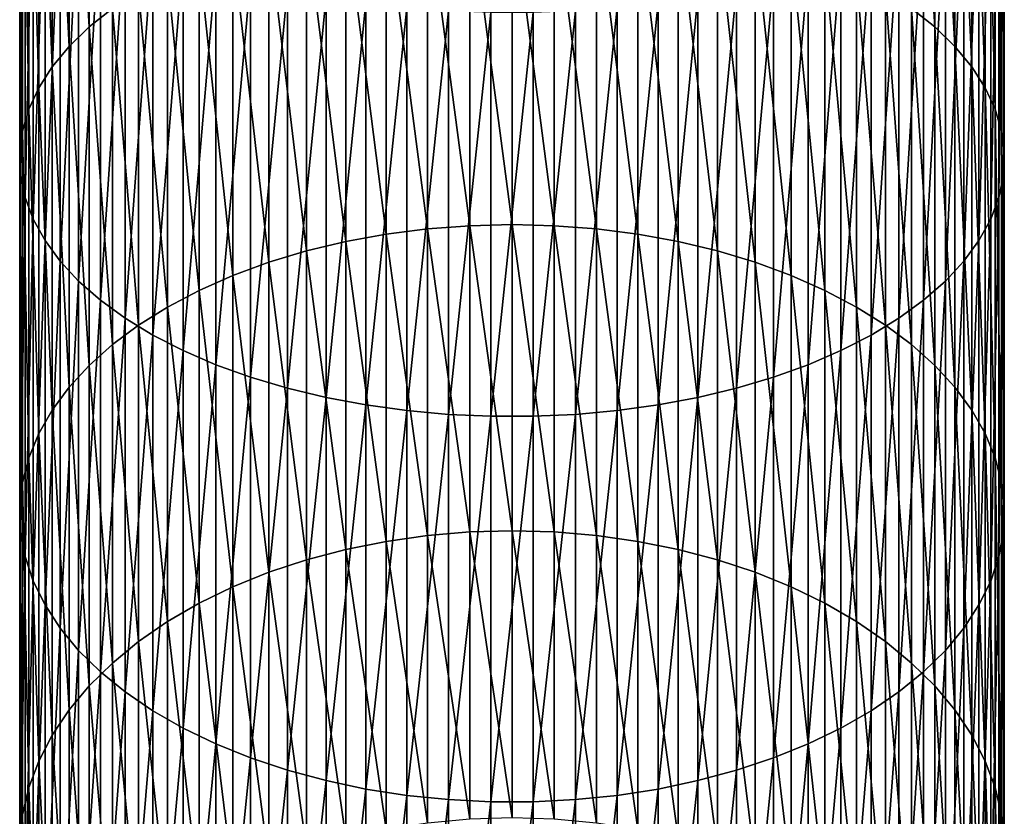
# Model space of a CAD drawing. Extents: x -30 to 130, y -251 to 30.
# Drawn here: x -10 to 10, y -197 to -180 of the extents above; entities that cross this region are included whole.
import ezdxf

# ---------------------------------------------------------------- set-up
doc = ezdxf.new("R2010")
doc.units = 0
doc.layers.add('L1', color=7, linetype='CONTINUOUS')

msp = doc.modelspace()

# ---------------------------------------------------------------- linework, layer by layer
at = {"layer": 'L1', "color": 7}
for points in [[(8.52116, -179.5975, 330.0224), (8.52116, -172.0819, 334.2555), (9.017021, -179.9928, 330.6659)], [(9.017021, -179.9928, 330.6659), (8.52116, -172.0819, 334.2555), (9.017021, -172.4273, 334.9271)], [(-9.017021, -179.9928, 330.6659), (-9.446125, -172.791, 335.6342), (-9.017021, -172.4273, 334.9271)], [(-9.017021, -179.9928, 330.6659), (-9.017021, -172.4273, 334.9271), (-8.52116, -179.5975, 330.0224)], [(9.017021, -179.9928, 330.6659), (9.017021, -172.4273, 334.9271), (9.446125, -180.409, 331.3434)], [(9.446125, -180.409, 331.3434), (9.017021, -172.4273, 334.9271), (9.446125, -172.791, 335.6342)], [(-9.446125, -180.409, 331.3434), (-9.805291, -173.1702, 336.3714), (-9.446125, -172.791, 335.6342)], [(-9.446125, -180.409, 331.3434), (-9.446125, -172.791, 335.6342), (-9.017021, -179.9928, 330.6659)], [(9.446125, -180.409, 331.3434), (9.446125, -172.791, 335.6342), (9.805291, -180.8429, 332.0498)], [(9.805291, -180.8429, 332.0498), (9.446125, -172.791, 335.6342), (9.805291, -173.1702, 336.3714)], [(-9.805291, -180.8429, 332.0498), (-10.09186, -173.5621, 337.1333), (-9.805291, -173.1702, 336.3714)], [(-9.805291, -180.8429, 332.0498), (-9.805291, -173.1702, 336.3714), (-9.446125, -180.409, 331.3434)], [(9.805291, -180.8429, 332.0498), (9.805291, -173.1702, 336.3714), (10.09186, -181.2913, 332.7798)], [(10.09186, -181.2913, 332.7798), (9.805291, -173.1702, 336.3714), (10.09186, -173.5621, 337.1333)], [(-10.09186, -181.2913, 332.7798), (-10.30372, -173.9638, 337.9143), (-10.09186, -173.5621, 337.1333)], [(-10.09186, -181.2913, 332.7798), (-10.09186, -173.5621, 337.1333), (-9.805291, -180.8429, 332.0498)], [(10.09186, -181.2913, 332.7798), (10.09186, -173.5621, 337.1333), (10.30372, -181.751, 333.5282)], [(10.30372, -181.751, 333.5282), (10.09186, -173.5621, 337.1333), (10.30372, -173.9638, 337.9143)], [(-10.30372, -181.751, 333.5282), (-10.43929, -174.3724, 338.7086), (-10.30372, -173.9638, 337.9143)], [(-10.30372, -181.751, 333.5282), (-10.30372, -173.9638, 337.9143), (-10.09186, -181.2913, 332.7798)], [(10.30372, -181.751, 333.5282), (10.30372, -173.9638, 337.9143), (10.43929, -182.2185, 334.2893)], [(10.43929, -182.2185, 334.2893), (10.30372, -173.9638, 337.9143), (10.43929, -174.3724, 338.7086)], [(-10.43929, -182.2185, 334.2893), (-10.49757, -174.7848, 339.5104), (-10.43929, -174.3724, 338.7086)], [(-10.43929, -182.2185, 334.2893), (-10.43929, -174.3724, 338.7086), (-10.30372, -181.751, 333.5282)], [(10.43929, -182.2185, 334.2893), (10.43929, -174.3724, 338.7086), (10.49757, -182.6904, 335.0575)], [(10.49757, -182.6904, 335.0575), (10.43929, -174.3724, 338.7086), (10.49757, -174.7848, 339.5104)], [(-10.49757, -182.6904, 335.0575), (-10.47813, -175.1979, 340.3136), (-10.49757, -174.7848, 339.5104)], [(-10.49757, -182.6904, 335.0575), (-10.49757, -174.7848, 339.5104), (-10.43929, -182.2185, 334.2893)], [(10.49757, -182.6904, 335.0575), (10.49757, -174.7848, 339.5104), (10.47813, -183.1632, 335.8272)], [(10.47813, -183.1632, 335.8272), (10.49757, -174.7848, 339.5104), (10.47813, -175.1979, 340.3136)], [(-10.47813, -183.1632, 335.8272), (-10.47813, -175.1979, 340.3136), (-10.49757, -182.6904, 335.0575)], [(-10.47813, -183.1632, 335.8272), (-10.38111, -175.6088, 341.1124), (-10.47813, -175.1979, 340.3136)], [(10.47813, -183.1632, 335.8272), (10.47813, -175.1979, 340.3136), (10.38111, -183.6333, 336.5926)], [(10.38111, -183.6333, 336.5926), (10.47813, -175.1979, 340.3136), (10.38111, -175.6088, 341.1124)], [(-10.38111, -183.6333, 336.5926), (-10.38111, -175.6088, 341.1124), (-10.47813, -183.1632, 335.8272)], [(-10.38111, -183.6333, 336.5926), (-10.20724, -176.0143, 341.9008), (-10.38111, -175.6088, 341.1124)], [(10.38111, -183.6333, 336.5926), (10.38111, -175.6088, 341.1124), (10.20724, -184.0974, 337.348)], [(10.20724, -184.0974, 337.348), (10.38111, -175.6088, 341.1124), (10.20724, -176.0143, 341.9008)], [(-10.20724, -184.0974, 337.348), (-10.20724, -176.0143, 341.9008), (-10.38111, -183.6333, 336.5926)], [(-10.20724, -184.0974, 337.348), (-9.957797, -176.4115, 342.673), (-10.20724, -176.0143, 341.9008)], [(10.20724, -184.0974, 337.348), (10.20724, -176.0143, 341.9008), (9.957797, -184.5519, 338.0879)], [(9.957797, -184.5519, 338.0879), (10.20724, -176.0143, 341.9008), (9.957797, -176.4115, 342.673)], [(-9.957797, -184.5519, 338.0879), (-9.957797, -176.4115, 342.673), (-10.20724, -184.0974, 337.348)], [(-9.957797, -184.5519, 338.0879), (-9.634628, -176.7974, 343.4232), (-9.957797, -176.4115, 342.673)], [(9.957797, -184.5519, 338.0879), (9.957797, -176.4115, 342.673), (9.634628, -184.9935, 338.8068)], [(9.634628, -184.9935, 338.8068), (9.957797, -176.4115, 342.673), (9.634628, -176.7974, 343.4232)], [(-9.634628, -184.9935, 338.8068), (-9.634628, -176.7974, 343.4232), (-9.957797, -184.5519, 338.0879)], [(-9.634628, -184.9935, 338.8068), (-9.240128, -177.1691, 344.146), (-9.634628, -176.7974, 343.4232)], [(9.634628, -184.9935, 338.8068), (9.634628, -176.7974, 343.4232), (9.240128, -185.4189, 339.4994)], [(9.240128, -185.4189, 339.4994), (9.634628, -176.7974, 343.4232), (9.240128, -177.1691, 344.146)], [(-9.240128, -185.4189, 339.4994), (-9.240128, -177.1691, 344.146), (-9.634628, -184.9935, 338.8068)], [(-9.240128, -185.4189, 339.4994), (-8.777218, -177.524, 344.836), (-9.240128, -177.1691, 344.146)], [(9.240128, -185.4189, 339.4994), (9.240128, -177.1691, 344.146), (8.777218, -185.825, 340.1605)], [(8.777218, -185.825, 340.1605), (9.240128, -177.1691, 344.146), (8.777218, -177.524, 344.836)], [(-1.798578, -184.3026, 321.8225), (-2.68121, -177.4951, 326.5998), (-1.798578, -177.3942, 326.4354)], [(-0.90263, -184.2343, 321.7283), (-1.798578, -177.3942, 326.4354), (-0.90263, -177.3333, 326.3363)], [(-1.798578, -184.3026, 321.8225), (-1.798578, -177.3942, 326.4354), (-0.90263, -184.2343, 321.7283)], [(0, -184.2116, 321.6968), (-0.90263, -177.3333, 326.3363), (0, -177.3129, 326.3032)], [(0, -184.2116, 321.6968), (-0.90263, -184.2343, 321.7283), (-0.90263, -177.3333, 326.3363)], [(0, -184.2116, 321.6968), (0, -177.3129, 326.3032), (0.90263, -184.2343, 321.7283)], [(0.90263, -184.2343, 321.7283), (0, -177.3129, 326.3032), (0.90263, -177.3333, 326.3363)], [(0.90263, -184.2343, 321.7283), (0.90263, -177.3333, 326.3363), (1.798578, -184.3026, 321.8225)], [(1.798578, -184.3026, 321.8225), (0.90263, -177.3333, 326.3363), (1.798578, -177.3942, 326.4354)], [(1.798578, -184.3026, 321.8225), (1.798578, -177.3942, 326.4354), (2.68121, -184.4157, 321.9788)], [(2.68121, -184.4157, 321.9788), (1.798578, -177.3942, 326.4354), (2.68121, -177.4951, 326.5998)], [(-8.777218, -185.825, 340.1605), (-8.777218, -177.524, 344.836), (-9.240128, -185.4189, 339.4994)], [(-8.777218, -185.825, 340.1605), (-8.249324, -177.8594, 345.488), (-8.777218, -177.524, 344.836)], [(-2.68121, -184.4157, 321.9788), (-3.54399, -177.6354, 326.8282), (-2.68121, -177.4951, 326.5998)], [(-2.68121, -184.4157, 321.9788), (-2.68121, -177.4951, 326.5998), (-1.798578, -184.3026, 321.8225)], [(2.68121, -184.4157, 321.9788), (2.68121, -177.4951, 326.5998), (3.54399, -184.5729, 322.1959)], [(3.54399, -184.5729, 322.1959), (2.68121, -177.4951, 326.5998), (3.54399, -177.6354, 326.8282)], [(8.777218, -185.825, 340.1605), (8.777218, -177.524, 344.836), (8.249324, -186.2088, 340.7852)], [(8.249324, -186.2088, 340.7852), (8.777218, -177.524, 344.836), (8.249324, -177.8594, 345.488)], [(-4.380533, -184.773, 322.4723), (-5.184643, -178.0296, 327.4699), (-4.380533, -177.814, 327.119)], [(-3.54399, -184.5729, 322.1959), (-4.380533, -177.814, 327.119), (-3.54399, -177.6354, 326.8282)], [(-4.380533, -184.773, 322.4723), (-4.380533, -177.814, 327.119), (-3.54399, -184.5729, 322.1959)], [(-3.54399, -184.5729, 322.1959), (-3.54399, -177.6354, 326.8282), (-2.68121, -184.4157, 321.9788)], [(3.54399, -184.5729, 322.1959), (3.54399, -177.6354, 326.8282), (4.380533, -184.773, 322.4723)], [(4.380533, -184.773, 322.4723), (3.54399, -177.6354, 326.8282), (4.380533, -177.814, 327.119)], [(4.380533, -184.773, 322.4723), (4.380533, -177.814, 327.119), (5.184643, -185.0145, 322.806)], [(5.184643, -185.0145, 322.806), (4.380533, -177.814, 327.119), (5.184643, -178.0296, 327.4699)], [(-8.249324, -186.2088, 340.7852), (-8.249324, -177.8594, 345.488), (-8.777218, -185.825, 340.1605)], [(-8.249324, -186.2088, 340.7852), (-7.660354, -178.1728, 346.0972), (-8.249324, -177.8594, 345.488)], [(-5.184643, -185.0145, 322.806), (-5.950368, -178.2806, 327.8785), (-5.184643, -178.0296, 327.4699)], [(-5.184643, -185.0145, 322.806), (-5.184643, -178.0296, 327.4699), (-4.380533, -184.773, 322.4723)], [(5.184643, -185.0145, 322.806), (5.184643, -178.0296, 327.4699), (5.950368, -185.2957, 323.1944)], [(5.950368, -185.2957, 323.1944), (5.184643, -178.0296, 327.4699), (5.950368, -178.2806, 327.8785)], [(8.249324, -186.2088, 340.7852), (8.249324, -177.8594, 345.488), (7.660354, -186.5673, 341.369)], [(7.660354, -186.5673, 341.369), (8.249324, -177.8594, 345.488), (7.660354, -178.1728, 346.0972)], [(-7.660354, -186.5673, 341.369), (-7.660354, -178.1728, 346.0972), (-8.249324, -186.2088, 340.7852)], [(-7.660354, -186.5673, 341.369), (-7.01467, -178.4618, 346.6592), (-7.660354, -178.1728, 346.0972)], [(7.660354, -186.5673, 341.369), (7.660354, -178.1728, 346.0972), (7.01467, -186.8981, 341.9074)], [(7.01467, -186.8981, 341.9074), (7.660354, -178.1728, 346.0972), (7.01467, -178.4618, 346.6592)], [(-5.950368, -185.2957, 323.1944), (-6.672039, -178.5651, 328.3416), (-5.950368, -178.2806, 327.8785)], [(-5.950368, -185.2957, 323.1944), (-5.950368, -178.2806, 327.8785), (-5.184643, -185.0145, 322.806)], [(5.950368, -185.2957, 323.1944), (5.950368, -178.2806, 327.8785), (6.672039, -185.6144, 323.6347)], [(6.672039, -185.6144, 323.6347), (5.950368, -178.2806, 327.8785), (6.672039, -178.5651, 328.3416)], [(-7.01467, -186.8981, 341.9074), (-7.01467, -178.4618, 346.6592), (-7.660354, -186.5673, 341.369)], [(-6.672039, -185.6144, 323.6347), (-7.344313, -178.881, 328.8559), (-6.672039, -178.5651, 328.3416)], [(-7.01467, -186.8981, 341.9074), (-6.317053, -178.7244, 347.1697), (-7.01467, -178.4618, 346.6592)], [(-6.672039, -185.6144, 323.6347), (-6.672039, -178.5651, 328.3416), (-5.950368, -185.2957, 323.1944)], [(7.01467, -186.8981, 341.9074), (7.01467, -178.4618, 346.6592), (6.317053, -187.1986, 342.3966)], [(6.317053, -187.1986, 342.3966), (7.01467, -178.4618, 346.6592), (6.317053, -178.7244, 347.1697)], [(6.672039, -185.6144, 323.6347), (6.672039, -178.5651, 328.3416), (7.344313, -185.9684, 324.1236)], [(7.344313, -185.9684, 324.1236), (6.672039, -178.5651, 328.3416), (7.344313, -178.881, 328.8559)], [(-6.317053, -187.1986, 342.3966), (-6.317053, -178.7244, 347.1697), (-7.01467, -186.8981, 341.9074)], [(-6.317053, -187.1986, 342.3966), (-5.572665, -178.9586, 347.625), (-6.317053, -178.7244, 347.1697)], [(6.317053, -187.1986, 342.3966), (6.317053, -178.7244, 347.1697), (5.572665, -187.4666, 342.8329)], [(5.572665, -187.4666, 342.8329), (6.317053, -178.7244, 347.1697), (5.572665, -178.9586, 347.625)], [(-7.344313, -185.9684, 324.1236), (-7.962211, -179.226, 329.4176), (-7.344313, -178.881, 328.8559)], [(-7.344313, -185.9684, 324.1236), (-7.344313, -178.881, 328.8559), (-6.672039, -185.6144, 323.6347)], [(-5.572665, -187.4666, 342.8329), (-5.572665, -178.9586, 347.625), (-6.317053, -187.1986, 342.3966)], [(-5.572665, -187.4666, 342.8329), (-4.78702, -179.1626, 348.0217), (-5.572665, -178.9586, 347.625)], [(5.572665, -187.4666, 342.8329), (5.572665, -178.9586, 347.625), (4.78702, -187.7001, 343.213)], [(4.78702, -187.7001, 343.213), (5.572665, -178.9586, 347.625), (4.78702, -179.1626, 348.0217)], [(7.344313, -185.9684, 324.1236), (7.344313, -178.881, 328.8559), (7.962211, -186.3549, 324.6575)], [(7.962211, -186.3549, 324.6575), (7.344313, -178.881, 328.8559), (7.962211, -179.226, 329.4176)], [(-7.962211, -186.3549, 324.6575), (-8.52116, -179.5975, 330.0224), (-7.962211, -179.226, 329.4176)], [(-7.962211, -186.3549, 324.6575), (-7.962211, -179.226, 329.4176), (-7.344313, -185.9684, 324.1236)], [(-4.78702, -187.7001, 343.213), (-4.78702, -179.1626, 348.0217), (-5.572665, -187.4666, 342.8329)], [(-4.78702, -187.7001, 343.213), (-3.965934, -179.335, 348.3568), (-4.78702, -179.1626, 348.0217)], [(4.78702, -187.7001, 343.213), (4.78702, -179.1626, 348.0217), (3.965934, -187.8973, 343.5342)], [(3.965934, -187.8973, 343.5342), (4.78702, -179.1626, 348.0217), (3.965934, -179.335, 348.3568)], [(7.962211, -186.3549, 324.6575), (7.962211, -179.226, 329.4176), (8.52116, -186.7711, 325.2324)], [(8.52116, -186.7711, 325.2324), (7.962211, -179.226, 329.4176), (8.52116, -179.5975, 330.0224)], [(-3.965934, -187.8973, 343.5342), (-3.965934, -179.335, 348.3568), (-4.78702, -187.7001, 343.213)], [(-3.965934, -187.8973, 343.5342), (-3.115484, -179.4745, 348.628), (-3.965934, -179.335, 348.3568)], [(-3.115484, -188.0569, 343.794), (-3.115484, -179.4745, 348.628), (-3.965934, -187.8973, 343.5342)], [(-3.115484, -188.0569, 343.794), (-2.24197, -179.58, 348.8332), (-3.115484, -179.4745, 348.628)], [(3.115484, -188.0569, 343.794), (3.115484, -179.4745, 348.628), (2.24197, -188.1777, 343.9906)], [(2.24197, -188.1777, 343.9906), (3.115484, -179.4745, 348.628), (2.24197, -179.58, 348.8332)], [(3.965934, -187.8973, 343.5342), (3.965934, -179.335, 348.3568), (3.115484, -188.0569, 343.794)], [(3.115484, -188.0569, 343.794), (3.965934, -179.335, 348.3568), (3.115484, -179.4745, 348.628)], [(-8.52116, -186.7711, 325.2324), (-9.017021, -179.9928, 330.6659), (-8.52116, -179.5975, 330.0224)], [(-8.52116, -186.7711, 325.2324), (-8.52116, -179.5975, 330.0224), (-7.962211, -186.3549, 324.6575)], [(-2.24197, -188.1777, 343.9906), (-2.24197, -179.58, 348.8332), (-3.115484, -188.0569, 343.794)], [(-2.24197, -188.1777, 343.9906), (-1.351856, -179.6508, 348.9708), (-2.24197, -179.58, 348.8332)], [(-1.351856, -188.2587, 344.1224), (-1.351856, -179.6508, 348.9708), (-2.24197, -188.1777, 343.9906)], [(-1.351856, -188.2587, 344.1224), (-0.451733, -179.6864, 349.0399), (-1.351856, -179.6508, 348.9708)], [(-0.451733, -188.2994, 344.1886), (-0.451733, -179.6864, 349.0399), (-1.351856, -188.2587, 344.1224)], [(0.451733, -188.2994, 344.1886), (0.451733, -179.6864, 349.0399), (-0.451733, -188.2994, 344.1886)], [(-0.451733, -188.2994, 344.1886), (0.451733, -179.6864, 349.0399), (-0.451733, -179.6864, 349.0399)], [(1.351856, -188.2587, 344.1224), (1.351856, -179.6508, 348.9708), (0.451733, -188.2994, 344.1886)], [(0.451733, -188.2994, 344.1886), (1.351856, -179.6508, 348.9708), (0.451733, -179.6864, 349.0399)], [(2.24197, -188.1777, 343.9906), (2.24197, -179.58, 348.8332), (1.351856, -188.2587, 344.1224)], [(1.351856, -188.2587, 344.1224), (2.24197, -179.58, 348.8332), (1.351856, -179.6508, 348.9708)], [(8.52116, -186.7711, 325.2324), (8.52116, -179.5975, 330.0224), (9.017021, -187.214, 325.8442)], [(9.017021, -187.214, 325.8442), (8.52116, -179.5975, 330.0224), (9.017021, -179.9928, 330.6659)], [(-9.017021, -187.214, 325.8442), (-9.446125, -180.409, 331.3434), (-9.017021, -179.9928, 330.6659)], [(-9.017021, -187.214, 325.8442), (-9.017021, -179.9928, 330.6659), (-8.52116, -186.7711, 325.2324)], [(9.017021, -187.214, 325.8442), (9.017021, -179.9928, 330.6659), (9.446125, -187.6802, 326.4882)], [(9.446125, -187.6802, 326.4882), (9.017021, -179.9928, 330.6659), (9.446125, -180.409, 331.3434)], [(-9.446125, -187.6802, 326.4882), (-9.805291, -180.8429, 332.0498), (-9.446125, -180.409, 331.3434)], [(-9.446125, -187.6802, 326.4882), (-9.446125, -180.409, 331.3434), (-9.017021, -187.214, 325.8442)], [(9.446125, -187.6802, 326.4882), (9.446125, -180.409, 331.3434), (9.805291, -188.1664, 327.1597)], [(9.805291, -188.1664, 327.1597), (9.446125, -180.409, 331.3434), (9.805291, -180.8429, 332.0498)], [(-9.805291, -188.1664, 327.1597), (-10.09186, -181.2913, 332.7798), (-9.805291, -180.8429, 332.0498)], [(-9.805291, -188.1664, 327.1597), (-9.805291, -180.8429, 332.0498), (-9.446125, -187.6802, 326.4882)], [(9.805291, -188.1664, 327.1597), (9.805291, -180.8429, 332.0498), (10.09186, -188.6688, 327.8537)], [(10.09186, -188.6688, 327.8537), (9.805291, -180.8429, 332.0498), (10.09186, -181.2913, 332.7798)], [(-10.09186, -188.6688, 327.8537), (-10.30372, -181.751, 333.5282), (-10.09186, -181.2913, 332.7798)], [(-10.09186, -188.6688, 327.8537), (-10.09186, -181.2913, 332.7798), (-9.805291, -188.1664, 327.1597)], [(10.09186, -188.6688, 327.8537), (10.09186, -181.2913, 332.7798), (10.30372, -189.1838, 328.5652)], [(10.30372, -189.1838, 328.5652), (10.09186, -181.2913, 332.7798), (10.30372, -181.751, 333.5282)], [(-10.30372, -189.1838, 328.5652), (-10.43929, -182.2185, 334.2893), (-10.30372, -181.751, 333.5282)], [(-10.30372, -189.1838, 328.5652), (-10.30372, -181.751, 333.5282), (-10.09186, -188.6688, 327.8537)], [(10.30372, -189.1838, 328.5652), (10.30372, -181.751, 333.5282), (10.43929, -189.7077, 329.2887)], [(10.43929, -189.7077, 329.2887), (10.30372, -181.751, 333.5282), (10.43929, -182.2185, 334.2893)], [(-10.43929, -189.7077, 329.2887), (-10.49757, -182.6904, 335.0575), (-10.43929, -182.2185, 334.2893)], [(-10.43929, -189.7077, 329.2887), (-10.43929, -182.2185, 334.2893), (-10.30372, -189.1838, 328.5652)], [(10.43929, -189.7077, 329.2887), (10.43929, -182.2185, 334.2893), (10.49757, -190.2363, 330.019)], [(10.49757, -190.2363, 330.019), (10.43929, -182.2185, 334.2893), (10.49757, -182.6904, 335.0575)], [(-10.49757, -190.2363, 330.019), (-10.47813, -183.1632, 335.8272), (-10.49757, -182.6904, 335.0575)], [(-10.49757, -190.2363, 330.019), (-10.49757, -182.6904, 335.0575), (-10.43929, -189.7077, 329.2887)], [(10.49757, -190.2363, 330.019), (10.49757, -182.6904, 335.0575), (10.47813, -190.766, 330.7506)], [(10.47813, -190.766, 330.7506), (10.49757, -182.6904, 335.0575), (10.47813, -183.1632, 335.8272)], [(-10.47813, -190.766, 330.7506), (-10.47813, -183.1632, 335.8272), (-10.49757, -190.2363, 330.019)], [(-10.47813, -190.766, 330.7506), (-10.38111, -183.6333, 336.5926), (-10.47813, -183.1632, 335.8272)], [(10.47813, -190.766, 330.7506), (10.47813, -183.1632, 335.8272), (10.38111, -191.2927, 331.4782)], [(10.38111, -191.2927, 331.4782), (10.47813, -183.1632, 335.8272), (10.38111, -183.6333, 336.5926)], [(-10.38111, -191.2927, 331.4782), (-10.38111, -183.6333, 336.5926), (-10.47813, -190.766, 330.7506)], [(-10.38111, -191.2927, 331.4782), (-10.20724, -184.0974, 337.348), (-10.38111, -183.6333, 336.5926)], [(10.38111, -191.2927, 331.4782), (10.38111, -183.6333, 336.5926), (10.20724, -191.8126, 332.1964)], [(10.20724, -191.8126, 332.1964), (10.38111, -183.6333, 336.5926), (10.20724, -184.0974, 337.348)], [(-10.20724, -191.8126, 332.1964), (-10.20724, -184.0974, 337.348), (-10.38111, -191.2927, 331.4782)], [(-10.20724, -191.8126, 332.1964), (-9.957797, -184.5519, 338.0879), (-10.20724, -184.0974, 337.348)], [(10.20724, -191.8126, 332.1964), (10.20724, -184.0974, 337.348), (9.957797, -192.3219, 332.8998)], [(9.957797, -192.3219, 332.8998), (10.20724, -184.0974, 337.348), (9.957797, -184.5519, 338.0879)], [(-1.798578, -190.8419, 316.7), (-2.68121, -184.4157, 321.9788), (-1.798578, -184.3026, 321.8225)], [(-0.90263, -190.7668, 316.6111), (-1.798578, -184.3026, 321.8225), (-0.90263, -184.2343, 321.7283)], [(-1.798578, -190.8419, 316.7), (-1.798578, -184.3026, 321.8225), (-0.90263, -190.7668, 316.6111)], [(0, -190.7417, 316.5815), (-0.90263, -184.2343, 321.7283), (0, -184.2116, 321.6968)], [(0, -190.7417, 316.5815), (-0.90263, -190.7668, 316.6111), (-0.90263, -184.2343, 321.7283)], [(0, -190.7417, 316.5815), (0, -184.2116, 321.6968), (0.90263, -190.7668, 316.6111)], [(0.90263, -190.7668, 316.6111), (0, -184.2116, 321.6968), (0.90263, -184.2343, 321.7283)], [(0.90263, -190.7668, 316.6111), (0.90263, -184.2343, 321.7283), (1.798578, -190.8419, 316.7)], [(1.798578, -190.8419, 316.7), (0.90263, -184.2343, 321.7283), (1.798578, -184.3026, 321.8225)], [(1.798578, -190.8419, 316.7), (1.798578, -184.3026, 321.8225), (2.68121, -190.9666, 316.8472)], [(2.68121, -190.9666, 316.8472), (1.798578, -184.3026, 321.8225), (2.68121, -184.4157, 321.9788)], [(-2.68121, -190.9666, 316.8472), (-3.54399, -184.5729, 322.1959), (-2.68121, -184.4157, 321.9788)], [(-2.68121, -190.9666, 316.8472), (-2.68121, -184.4157, 321.9788), (-1.798578, -190.8419, 316.7)], [(2.68121, -190.9666, 316.8472), (2.68121, -184.4157, 321.9788), (3.54399, -191.1398, 317.0518)], [(3.54399, -191.1398, 317.0518), (2.68121, -184.4157, 321.9788), (3.54399, -184.5729, 322.1959)], [(-9.957797, -192.3219, 332.8998), (-9.957797, -184.5519, 338.0879), (-10.20724, -191.8126, 332.1964)], [(-9.957797, -192.3219, 332.8998), (-9.634628, -184.9935, 338.8068), (-9.957797, -184.5519, 338.0879)], [(-3.54399, -191.1398, 317.0518), (-4.380533, -184.773, 322.4723), (-3.54399, -184.5729, 322.1959)], [(-3.54399, -191.1398, 317.0518), (-3.54399, -184.5729, 322.1959), (-2.68121, -190.9666, 316.8472)], [(3.54399, -191.1398, 317.0518), (3.54399, -184.5729, 322.1959), (4.380533, -191.3602, 317.3123)], [(4.380533, -191.3602, 317.3123), (3.54399, -184.5729, 322.1959), (4.380533, -184.773, 322.4723)], [(9.957797, -192.3219, 332.8998), (9.957797, -184.5519, 338.0879), (9.634628, -192.8166, 333.5832)], [(9.634628, -192.8166, 333.5832), (9.957797, -184.5519, 338.0879), (9.634628, -184.9935, 338.8068)], [(-4.380533, -191.3602, 317.3123), (-5.184643, -185.0145, 322.806), (-4.380533, -184.773, 322.4723)], [(-4.380533, -191.3602, 317.3123), (-4.380533, -184.773, 322.4723), (-3.54399, -191.1398, 317.0518)], [(4.380533, -191.3602, 317.3123), (4.380533, -184.773, 322.4723), (5.184643, -191.6263, 317.6267)], [(5.184643, -191.6263, 317.6267), (4.380533, -184.773, 322.4723), (5.184643, -185.0145, 322.806)], [(-9.634628, -192.8166, 333.5832), (-9.634628, -184.9935, 338.8068), (-9.957797, -192.3219, 332.8998)], [(-9.634628, -192.8166, 333.5832), (-9.240128, -185.4189, 339.4994), (-9.634628, -184.9935, 338.8068)], [(-5.184643, -191.6263, 317.6267), (-5.950368, -185.2957, 323.1944), (-5.184643, -185.0145, 322.806)], [(-5.184643, -191.6263, 317.6267), (-5.184643, -185.0145, 322.806), (-4.380533, -191.3602, 317.3123)], [(5.184643, -191.6263, 317.6267), (5.184643, -185.0145, 322.806), (5.950368, -191.9361, 317.9927)], [(5.950368, -191.9361, 317.9927), (5.184643, -185.0145, 322.806), (5.950368, -185.2957, 323.1944)], [(9.634628, -192.8166, 333.5832), (9.634628, -184.9935, 338.8068), (9.240128, -193.2932, 334.2415)], [(9.240128, -193.2932, 334.2415), (9.634628, -184.9935, 338.8068), (9.240128, -185.4189, 339.4994)], [(-5.950368, -191.9361, 317.9927), (-6.672039, -185.6144, 323.6347), (-5.950368, -185.2957, 323.1944)], [(-5.950368, -191.9361, 317.9927), (-5.950368, -185.2957, 323.1944), (-5.184643, -191.6263, 317.6267)], [(5.950368, -191.9361, 317.9927), (5.950368, -185.2957, 323.1944), (6.672039, -192.2873, 318.4076)], [(6.672039, -192.2873, 318.4076), (5.950368, -185.2957, 323.1944), (6.672039, -185.6144, 323.6347)], [(-9.240128, -193.2932, 334.2415), (-9.240128, -185.4189, 339.4994), (-9.634628, -192.8166, 333.5832)], [(-9.240128, -193.2932, 334.2415), (-8.777218, -185.825, 340.1605), (-9.240128, -185.4189, 339.4994)], [(9.240128, -193.2932, 334.2415), (9.240128, -185.4189, 339.4994), (8.777218, -193.7482, 334.87)], [(8.777218, -193.7482, 334.87), (9.240128, -185.4189, 339.4994), (8.777218, -185.825, 340.1605)], [(-6.672039, -192.2873, 318.4076), (-7.344313, -185.9684, 324.1236), (-6.672039, -185.6144, 323.6347)], [(-6.672039, -192.2873, 318.4076), (-6.672039, -185.6144, 323.6347), (-5.950368, -191.9361, 317.9927)], [(6.672039, -192.2873, 318.4076), (6.672039, -185.6144, 323.6347), (7.344313, -192.6772, 318.8683)], [(7.344313, -192.6772, 318.8683), (6.672039, -185.6144, 323.6347), (7.344313, -185.9684, 324.1236)], [(-8.777218, -193.7482, 334.87), (-8.777218, -185.825, 340.1605), (-9.240128, -193.2932, 334.2415)], [(-8.777218, -193.7482, 334.87), (-8.249324, -186.2088, 340.7852), (-8.777218, -185.825, 340.1605)], [(-7.344313, -192.6772, 318.8683), (-7.962211, -186.3549, 324.6575), (-7.344313, -185.9684, 324.1236)], [(-7.344313, -192.6772, 318.8683), (-7.344313, -185.9684, 324.1236), (-6.672039, -192.2873, 318.4076)], [(7.344313, -192.6772, 318.8683), (7.344313, -185.9684, 324.1236), (7.962211, -193.103, 319.3714)], [(7.962211, -193.103, 319.3714), (7.344313, -185.9684, 324.1236), (7.962211, -186.3549, 324.6575)], [(8.777218, -193.7482, 334.87), (8.777218, -185.825, 340.1605), (8.249324, -194.1781, 335.4639)], [(8.249324, -194.1781, 335.4639), (8.777218, -185.825, 340.1605), (8.249324, -186.2088, 340.7852)], [(-8.249324, -194.1781, 335.4639), (-8.249324, -186.2088, 340.7852), (-8.777218, -193.7482, 334.87)], [(-8.249324, -194.1781, 335.4639), (-7.660354, -186.5673, 341.369), (-8.249324, -186.2088, 340.7852)], [(8.249324, -194.1781, 335.4639), (8.249324, -186.2088, 340.7852), (7.660354, -194.5799, 336.0189)], [(7.660354, -194.5799, 336.0189), (8.249324, -186.2088, 340.7852), (7.660354, -186.5673, 341.369)], [(-7.962211, -193.103, 319.3714), (-8.52116, -186.7711, 325.2324), (-7.962211, -186.3549, 324.6575)], [(-7.962211, -193.103, 319.3714), (-7.962211, -186.3549, 324.6575), (-7.344313, -192.6772, 318.8683)], [(7.962211, -193.103, 319.3714), (7.962211, -186.3549, 324.6575), (8.52116, -193.5616, 319.9132)], [(8.52116, -193.5616, 319.9132), (7.962211, -186.3549, 324.6575), (8.52116, -186.7711, 325.2324)], [(-7.660354, -194.5799, 336.0189), (-7.660354, -186.5673, 341.369), (-8.249324, -194.1781, 335.4639)], [(-7.660354, -194.5799, 336.0189), (-7.01467, -186.8981, 341.9074), (-7.660354, -186.5673, 341.369)], [(7.660354, -194.5799, 336.0189), (7.660354, -186.5673, 341.369), (7.01467, -194.9505, 336.5307)], [(7.01467, -194.9505, 336.5307), (7.660354, -186.5673, 341.369), (7.01467, -186.8981, 341.9074)], [(-8.52116, -193.5616, 319.9132), (-9.017021, -187.214, 325.8442), (-8.52116, -186.7711, 325.2324)], [(-8.52116, -193.5616, 319.9132), (-8.52116, -186.7711, 325.2324), (-7.962211, -193.103, 319.3714)], [(8.52116, -193.5616, 319.9132), (8.52116, -186.7711, 325.2324), (9.017021, -194.0495, 320.4897)], [(9.017021, -194.0495, 320.4897), (8.52116, -186.7711, 325.2324), (9.017021, -187.214, 325.8442)], [(-7.01467, -194.9505, 336.5307), (-7.01467, -186.8981, 341.9074), (-7.660354, -194.5799, 336.0189)], [(-7.01467, -194.9505, 336.5307), (-6.317053, -187.1986, 342.3966), (-7.01467, -186.8981, 341.9074)], [(7.01467, -194.9505, 336.5307), (7.01467, -186.8981, 341.9074), (6.317053, -195.2871, 336.9958)], [(6.317053, -195.2871, 336.9958), (7.01467, -186.8981, 341.9074), (6.317053, -187.1986, 342.3966)], [(-9.017021, -194.0495, 320.4897), (-9.446125, -187.6802, 326.4882), (-9.017021, -187.214, 325.8442)], [(-9.017021, -194.0495, 320.4897), (-9.017021, -187.214, 325.8442), (-8.52116, -193.5616, 319.9132)], [(-6.317053, -195.2871, 336.9958), (-6.317053, -187.1986, 342.3966), (-7.01467, -194.9505, 336.5307)], [(-6.317053, -195.2871, 336.9958), (-5.572665, -187.4666, 342.8329), (-6.317053, -187.1986, 342.3966)], [(6.317053, -195.2871, 336.9958), (6.317053, -187.1986, 342.3966), (5.572665, -195.5874, 337.4105)], [(5.572665, -195.5874, 337.4105), (6.317053, -187.1986, 342.3966), (5.572665, -187.4666, 342.8329)], [(9.017021, -194.0495, 320.4897), (9.017021, -187.214, 325.8442), (9.446125, -194.5631, 321.0965)], [(9.446125, -194.5631, 321.0965), (9.017021, -187.214, 325.8442), (9.446125, -187.6802, 326.4882)], [(-5.572665, -195.5874, 337.4105), (-5.572665, -187.4666, 342.8329), (-6.317053, -195.2871, 336.9958)], [(-5.572665, -195.5874, 337.4105), (-4.78702, -187.7001, 343.213), (-5.572665, -187.4666, 342.8329)], [(5.572665, -195.5874, 337.4105), (5.572665, -187.4666, 342.8329), (4.78702, -195.849, 337.7718)], [(4.78702, -195.849, 337.7718), (5.572665, -187.4666, 342.8329), (4.78702, -187.7001, 343.213)], [(-9.446125, -194.5631, 321.0965), (-9.805291, -188.1664, 327.1597), (-9.446125, -187.6802, 326.4882)], [(-9.446125, -194.5631, 321.0965), (-9.446125, -187.6802, 326.4882), (-9.017021, -194.0495, 320.4897)], [(9.446125, -194.5631, 321.0965), (9.446125, -187.6802, 326.4882), (9.805291, -195.0987, 321.7293)], [(9.805291, -195.0987, 321.7293), (9.446125, -187.6802, 326.4882), (9.805291, -188.1664, 327.1597)], [(-4.78702, -195.849, 337.7718), (-4.78702, -187.7001, 343.213), (-5.572665, -195.5874, 337.4105)], [(-4.78702, -195.849, 337.7718), (-3.965934, -187.8973, 343.5342), (-4.78702, -187.7001, 343.213)], [(-3.965934, -196.07, 338.0772), (-3.965934, -187.8973, 343.5342), (-4.78702, -195.849, 337.7718)], [(-3.965934, -196.07, 338.0772), (-3.115484, -188.0569, 343.794), (-3.965934, -187.8973, 343.5342)], [(3.965934, -196.07, 338.0772), (3.965934, -187.8973, 343.5342), (3.115484, -196.2488, 338.3242)], [(3.115484, -196.2488, 338.3242), (3.965934, -187.8973, 343.5342), (3.115484, -188.0569, 343.794)], [(4.78702, -195.849, 337.7718), (4.78702, -187.7001, 343.213), (3.965934, -196.07, 338.0772)], [(3.965934, -196.07, 338.0772), (4.78702, -187.7001, 343.213), (3.965934, -187.8973, 343.5342)], [(-3.115484, -196.2488, 338.3242), (-3.115484, -188.0569, 343.794), (-3.965934, -196.07, 338.0772)], [(-3.115484, -196.2488, 338.3242), (-2.24197, -188.1777, 343.9906), (-3.115484, -188.0569, 343.794)], [(3.115484, -196.2488, 338.3242), (3.115484, -188.0569, 343.794), (2.24197, -196.3841, 338.511)], [(2.24197, -196.3841, 338.511), (3.115484, -188.0569, 343.794), (2.24197, -188.1777, 343.9906)], [(-9.805291, -195.0987, 321.7293), (-10.09186, -188.6688, 327.8537), (-9.805291, -188.1664, 327.1597)], [(-9.805291, -195.0987, 321.7293), (-9.805291, -188.1664, 327.1597), (-9.446125, -194.5631, 321.0965)], [(-2.24197, -196.3841, 338.511), (-2.24197, -188.1777, 343.9906), (-3.115484, -196.2488, 338.3242)], [(-2.24197, -196.3841, 338.511), (-1.351856, -188.2587, 344.1224), (-2.24197, -188.1777, 343.9906)], [(-1.351856, -196.4749, 338.6364), (-1.351856, -188.2587, 344.1224), (-2.24197, -196.3841, 338.511)], [(-1.351856, -196.4749, 338.6364), (-0.451733, -188.2994, 344.1886), (-1.351856, -188.2587, 344.1224)], [(-0.451733, -196.5204, 338.6993), (-0.451733, -188.2994, 344.1886), (-1.351856, -196.4749, 338.6364)], [(0.451733, -196.5204, 338.6993), (0.451733, -188.2994, 344.1886), (-0.451733, -196.5204, 338.6993)], [(-0.451733, -196.5204, 338.6993), (0.451733, -188.2994, 344.1886), (-0.451733, -188.2994, 344.1886)], [(1.351856, -196.4749, 338.6364), (1.351856, -188.2587, 344.1224), (0.451733, -196.5204, 338.6993)], [(0.451733, -196.5204, 338.6993), (1.351856, -188.2587, 344.1224), (0.451733, -188.2994, 344.1886)], [(2.24197, -196.3841, 338.511), (2.24197, -188.1777, 343.9906), (1.351856, -196.4749, 338.6364)], [(1.351856, -196.4749, 338.6364), (2.24197, -188.1777, 343.9906), (1.351856, -188.2587, 344.1224)], [(9.805291, -195.0987, 321.7293), (9.805291, -188.1664, 327.1597), (10.09186, -195.6522, 322.3833)], [(10.09186, -195.6522, 322.3833), (9.805291, -188.1664, 327.1597), (10.09186, -188.6688, 327.8537)], [(-10.09186, -195.6522, 322.3833), (-10.30372, -189.1838, 328.5652), (-10.09186, -188.6688, 327.8537)], [(-10.09186, -195.6522, 322.3833), (-10.09186, -188.6688, 327.8537), (-9.805291, -195.0987, 321.7293)], [(10.09186, -195.6522, 322.3833), (10.09186, -188.6688, 327.8537), (10.30372, -196.2196, 323.0537)], [(10.30372, -196.2196, 323.0537), (10.09186, -188.6688, 327.8537), (10.30372, -189.1838, 328.5652)], [(-10.30372, -196.2196, 323.0537), (-10.43929, -189.7077, 329.2887), (-10.30372, -189.1838, 328.5652)], [(-10.30372, -196.2196, 323.0537), (-10.30372, -189.1838, 328.5652), (-10.09186, -195.6522, 322.3833)], [(10.30372, -196.2196, 323.0537), (10.30372, -189.1838, 328.5652), (10.43929, -196.7967, 323.7355)], [(10.43929, -196.7967, 323.7355), (10.30372, -189.1838, 328.5652), (10.43929, -189.7077, 329.2887)], [(-10.43929, -196.7967, 323.7355), (-10.49757, -190.2363, 330.019), (-10.43929, -189.7077, 329.2887)], [(-10.43929, -196.7967, 323.7355), (-10.43929, -189.7077, 329.2887), (-10.30372, -196.2196, 323.0537)], [(10.43929, -196.7967, 323.7355), (10.43929, -189.7077, 329.2887), (10.49757, -197.3792, 324.4237)], [(10.49757, -197.3792, 324.4237), (10.43929, -189.7077, 329.2887), (10.49757, -190.2363, 330.019)], [(-10.49757, -197.3792, 324.4237), (-10.47813, -190.766, 330.7506), (-10.49757, -190.2363, 330.019)], [(-10.49757, -197.3792, 324.4237), (-10.49757, -190.2363, 330.019), (-10.43929, -196.7967, 323.7355)], [(10.49757, -197.3792, 324.4237), (10.49757, -190.2363, 330.019), (10.47813, -197.9627, 325.1131)], [(10.47813, -197.9627, 325.1131), (10.49757, -190.2363, 330.019), (10.47813, -190.766, 330.7506)], [(-10.47813, -197.9627, 325.1131), (-10.47813, -190.766, 330.7506), (-10.49757, -197.3792, 324.4237)], [(-10.47813, -197.9627, 325.1131), (-10.38111, -191.2927, 331.4782), (-10.47813, -190.766, 330.7506)], [(-1.798578, -196.9748, 311.097), (-2.68121, -190.9666, 316.8472), (-1.798578, -190.8419, 316.7)], [(-0.90263, -196.8931, 311.0142), (-1.798578, -190.8419, 316.7), (-0.90263, -190.7668, 316.6111)], [(-1.798578, -196.9748, 311.097), (-1.798578, -190.8419, 316.7), (-0.90263, -196.8931, 311.0142)], [(0, -196.8658, 310.9865), (-0.90263, -190.7668, 316.6111), (0, -190.7417, 316.5815)], [(0, -196.8658, 310.9865), (-0.90263, -196.8931, 311.0142), (-0.90263, -190.7668, 316.6111)], [(0, -196.8658, 310.9865), (0, -190.7417, 316.5815), (0.90263, -196.8931, 311.0142)], [(0.90263, -196.8931, 311.0142), (0, -190.7417, 316.5815), (0.90263, -190.7668, 316.6111)], [(0.90263, -196.8931, 311.0142), (0.90263, -190.7668, 316.6111), (1.798578, -196.9748, 311.097)], [(1.798578, -196.9748, 311.097), (0.90263, -190.7668, 316.6111), (1.798578, -190.8419, 316.7)], [(1.798578, -196.9748, 311.097), (1.798578, -190.8419, 316.7), (2.68121, -197.1102, 311.2344)], [(2.68121, -197.1102, 311.2344), (1.798578, -190.8419, 316.7), (2.68121, -190.9666, 316.8472)], [(10.47813, -197.9627, 325.1131), (10.47813, -190.766, 330.7506), (10.38111, -198.543, 325.7988)], [(10.38111, -198.543, 325.7988), (10.47813, -190.766, 330.7506), (10.38111, -191.2927, 331.4782)], [(-2.68121, -197.1102, 311.2344), (-3.54399, -191.1398, 317.0518), (-2.68121, -190.9666, 316.8472)], [(-2.68121, -197.1102, 311.2344), (-2.68121, -190.9666, 316.8472), (-1.798578, -196.9748, 311.097)], [(2.68121, -197.1102, 311.2344), (2.68121, -190.9666, 316.8472), (3.54399, -197.2984, 311.4253)], [(3.54399, -197.2984, 311.4253), (2.68121, -190.9666, 316.8472), (3.54399, -191.1398, 317.0518)], [(-3.54399, -197.2984, 311.4253), (-4.380533, -191.3602, 317.3123), (-3.54399, -191.1398, 317.0518)], [(-3.54399, -197.2984, 311.4253), (-3.54399, -191.1398, 317.0518), (-2.68121, -197.1102, 311.2344)], [(3.54399, -197.2984, 311.4253), (3.54399, -191.1398, 317.0518), (4.380533, -197.5379, 311.6684)], [(4.380533, -197.5379, 311.6684), (3.54399, -191.1398, 317.0518), (4.380533, -191.3602, 317.3123)], [(-10.38111, -198.543, 325.7988), (-10.38111, -191.2927, 331.4782), (-10.47813, -197.9627, 325.1131)], [(-10.38111, -198.543, 325.7988), (-10.20724, -191.8126, 332.1964), (-10.38111, -191.2927, 331.4782)], [(-4.380533, -197.5379, 311.6684), (-5.184643, -191.6263, 317.6267), (-4.380533, -191.3602, 317.3123)], [(-4.380533, -197.5379, 311.6684), (-4.380533, -191.3602, 317.3123), (-3.54399, -197.2984, 311.4253)], [(4.380533, -197.5379, 311.6684), (4.380533, -191.3602, 317.3123), (5.184643, -197.8271, 311.9617)], [(5.184643, -197.8271, 311.9617), (4.380533, -191.3602, 317.3123), (5.184643, -191.6263, 317.6267)], [(10.38111, -198.543, 325.7988), (10.38111, -191.2927, 331.4782), (10.20724, -199.1158, 326.4755)], [(10.20724, -199.1158, 326.4755), (10.38111, -191.2927, 331.4782), (10.20724, -191.8126, 332.1964)], [(-5.184643, -197.8271, 311.9617), (-5.950368, -191.9361, 317.9927), (-5.184643, -191.6263, 317.6267)], [(-5.184643, -197.8271, 311.9617), (-5.184643, -191.6263, 317.6267), (-4.380533, -197.5379, 311.6684)], [(5.184643, -197.8271, 311.9617), (5.184643, -191.6263, 317.6267), (5.950368, -198.1637, 312.3032)], [(5.950368, -198.1637, 312.3032), (5.184643, -191.6263, 317.6267), (5.950368, -191.9361, 317.9927)], [(-10.20724, -199.1158, 326.4755), (-10.20724, -191.8126, 332.1964), (-10.38111, -198.543, 325.7988)], [(-10.20724, -199.1158, 326.4755), (-9.957797, -192.3219, 332.8998), (-10.20724, -191.8126, 332.1964)], [(10.20724, -199.1158, 326.4755), (10.20724, -191.8126, 332.1964), (9.957797, -199.6768, 327.1383)], [(9.957797, -199.6768, 327.1383), (10.20724, -191.8126, 332.1964), (9.957797, -192.3219, 332.8998)], [(-5.950368, -198.1637, 312.3032), (-6.672039, -192.2873, 318.4076), (-5.950368, -191.9361, 317.9927)], [(-5.950368, -198.1637, 312.3032), (-5.950368, -191.9361, 317.9927), (-5.184643, -197.8271, 311.9617)], [(5.950368, -198.1637, 312.3032), (5.950368, -191.9361, 317.9927), (6.672039, -198.5452, 312.6903)], [(6.672039, -198.5452, 312.6903), (5.950368, -191.9361, 317.9927), (6.672039, -192.2873, 318.4076)], [(-6.672039, -198.5452, 312.6903), (-7.344313, -192.6772, 318.8683), (-6.672039, -192.2873, 318.4076)], [(-6.672039, -198.5452, 312.6903), (-6.672039, -192.2873, 318.4076), (-5.950368, -198.1637, 312.3032)], [(6.672039, -198.5452, 312.6903), (6.672039, -192.2873, 318.4076), (7.344313, -198.9689, 313.1202)], [(7.344313, -198.9689, 313.1202), (6.672039, -192.2873, 318.4076), (7.344313, -192.6772, 318.8683)], [(-9.957797, -199.6768, 327.1383), (-9.957797, -192.3219, 332.8998), (-10.20724, -199.1158, 326.4755)], [(-9.957797, -199.6768, 327.1383), (-9.634628, -192.8166, 333.5832), (-9.957797, -192.3219, 332.8998)], [(9.957797, -199.6768, 327.1383), (9.957797, -192.3219, 332.8998), (9.634628, -200.2218, 327.7823)], [(9.634628, -200.2218, 327.7823), (9.957797, -192.3219, 332.8998), (9.634628, -192.8166, 333.5832)], [(-7.344313, -198.9689, 313.1202), (-7.962211, -193.103, 319.3714), (-7.344313, -192.6772, 318.8683)], [(-7.344313, -198.9689, 313.1202), (-7.344313, -192.6772, 318.8683), (-6.672039, -198.5452, 312.6903)], [(7.344313, -198.9689, 313.1202), (7.344313, -192.6772, 318.8683), (7.962211, -199.4316, 313.5896)], [(7.962211, -199.4316, 313.5896), (7.344313, -192.6772, 318.8683), (7.962211, -193.103, 319.3714)], [(-9.634628, -200.2218, 327.7823), (-9.634628, -192.8166, 333.5832), (-9.957797, -199.6768, 327.1383)], [(-9.634628, -200.2218, 327.7823), (-9.240128, -193.2932, 334.2415), (-9.634628, -192.8166, 333.5832)], [(9.634628, -200.2218, 327.7823), (9.634628, -192.8166, 333.5832), (9.240128, -200.7469, 328.4027)], [(9.240128, -200.7469, 328.4027), (9.634628, -192.8166, 333.5832), (9.240128, -193.2932, 334.2415)], [(-7.962211, -199.4316, 313.5896), (-8.52116, -193.5616, 319.9132), (-7.962211, -193.103, 319.3714)], [(-7.962211, -199.4316, 313.5896), (-7.962211, -193.103, 319.3714), (-7.344313, -198.9689, 313.1202)], [(7.962211, -199.4316, 313.5896), (7.962211, -193.103, 319.3714), (8.52116, -199.9298, 314.0952)], [(8.52116, -199.9298, 314.0952), (7.962211, -193.103, 319.3714), (8.52116, -193.5616, 319.9132)], [(-9.240128, -200.7469, 328.4027), (-9.240128, -193.2932, 334.2415), (-9.634628, -200.2218, 327.7823)], [(-9.240128, -200.7469, 328.4027), (-8.777218, -193.7482, 334.87), (-9.240128, -193.2932, 334.2415)], [(9.240128, -200.7469, 328.4027), (9.240128, -193.2932, 334.2415), (8.777218, -201.2482, 328.9949)], [(8.777218, -201.2482, 328.9949), (9.240128, -193.2932, 334.2415), (8.777218, -193.7482, 334.87)], [(-8.52116, -199.9298, 314.0952), (-9.017021, -194.0495, 320.4897), (-8.52116, -193.5616, 319.9132)], [(-8.52116, -199.9298, 314.0952), (-8.52116, -193.5616, 319.9132), (-7.962211, -199.4316, 313.5896)], [(8.52116, -199.9298, 314.0952), (8.52116, -193.5616, 319.9132), (9.017021, -200.46, 314.633)], [(9.017021, -200.46, 314.633), (8.52116, -193.5616, 319.9132), (9.017021, -194.0495, 320.4897)], [(-8.777218, -201.2482, 328.9949), (-8.777218, -193.7482, 334.87), (-9.240128, -200.7469, 328.4027)], [(-8.777218, -201.2482, 328.9949), (-8.249324, -194.1781, 335.4639), (-8.777218, -193.7482, 334.87)], [(8.777218, -201.2482, 328.9949), (8.777218, -193.7482, 334.87), (8.249324, -201.7219, 329.5546)], [(8.249324, -201.7219, 329.5546), (8.777218, -193.7482, 334.87), (8.249324, -194.1781, 335.4639)], [(-9.017021, -200.46, 314.633), (-9.446125, -194.5631, 321.0965), (-9.017021, -194.0495, 320.4897)], [(-9.017021, -200.46, 314.633), (-9.017021, -194.0495, 320.4897), (-8.52116, -199.9298, 314.0952)], [(-8.249324, -201.7219, 329.5546), (-8.249324, -194.1781, 335.4639), (-8.777218, -201.2482, 328.9949)], [(-8.249324, -201.7219, 329.5546), (-7.660354, -194.5799, 336.0189), (-8.249324, -194.1781, 335.4639)], [(8.249324, -201.7219, 329.5546), (8.249324, -194.1781, 335.4639), (7.660354, -202.1645, 330.0775)], [(7.660354, -202.1645, 330.0775), (8.249324, -194.1781, 335.4639), (7.660354, -194.5799, 336.0189)], [(9.017021, -200.46, 314.633), (9.017021, -194.0495, 320.4897), (9.446125, -201.0181, 315.1993)], [(9.446125, -201.0181, 315.1993), (9.017021, -194.0495, 320.4897), (9.446125, -194.5631, 321.0965)], [(-9.446125, -201.0181, 315.1993), (-9.805291, -195.0987, 321.7293), (-9.446125, -194.5631, 321.0965)], [(-9.446125, -201.0181, 315.1993), (-9.446125, -194.5631, 321.0965), (-9.017021, -200.46, 314.633)], [(-7.660354, -202.1645, 330.0775), (-7.660354, -194.5799, 336.0189), (-8.249324, -201.7219, 329.5546)], [(-7.660354, -202.1645, 330.0775), (-7.01467, -194.9505, 336.5307), (-7.660354, -194.5799, 336.0189)], [(7.660354, -202.1645, 330.0775), (7.660354, -194.5799, 336.0189), (7.01467, -202.5727, 330.5599)], [(7.01467, -202.5727, 330.5599), (7.660354, -194.5799, 336.0189), (7.01467, -194.9505, 336.5307)], [(9.446125, -201.0181, 315.1993), (9.446125, -194.5631, 321.0965), (9.805291, -201.6001, 315.7897)], [(9.805291, -201.6001, 315.7897), (9.446125, -194.5631, 321.0965), (9.805291, -195.0987, 321.7293)], [(-7.01467, -202.5727, 330.5599), (-7.01467, -194.9505, 336.5307), (-7.660354, -202.1645, 330.0775)], [(-7.01467, -202.5727, 330.5599), (-6.317053, -195.2871, 336.9958), (-7.01467, -194.9505, 336.5307)], [(7.01467, -202.5727, 330.5599), (7.01467, -194.9505, 336.5307), (6.317053, -202.9436, 330.9981)], [(6.317053, -202.9436, 330.9981), (7.01467, -194.9505, 336.5307), (6.317053, -195.2871, 336.9958)], [(-9.805291, -201.6001, 315.7897), (-10.09186, -195.6522, 322.3833), (-9.805291, -195.0987, 321.7293)], [(-9.805291, -201.6001, 315.7897), (-9.805291, -195.0987, 321.7293), (-9.446125, -201.0181, 315.1993)], [(9.805291, -201.6001, 315.7897), (9.805291, -195.0987, 321.7293), (10.09186, -202.2015, 316.4)], [(10.09186, -202.2015, 316.4), (9.805291, -195.0987, 321.7293), (10.09186, -195.6522, 322.3833)], [(-6.317053, -202.9436, 330.9981), (-6.317053, -195.2871, 336.9958), (-7.01467, -202.5727, 330.5599)], [(-6.317053, -202.9436, 330.9981), (-5.572665, -195.5874, 337.4105), (-6.317053, -195.2871, 336.9958)], [(6.317053, -202.9436, 330.9981), (6.317053, -195.2871, 336.9958), (5.572665, -203.2744, 331.3889)], [(5.572665, -203.2744, 331.3889), (6.317053, -195.2871, 336.9958), (5.572665, -195.5874, 337.4105)], [(-10.09186, -202.2015, 316.4), (-10.30372, -196.2196, 323.0537), (-10.09186, -195.6522, 322.3833)], [(-10.09186, -202.2015, 316.4), (-10.09186, -195.6522, 322.3833), (-9.805291, -201.6001, 315.7897)], [(-5.572665, -203.2744, 331.3889), (-5.572665, -195.5874, 337.4105), (-6.317053, -202.9436, 330.9981)], [(-5.572665, -203.2744, 331.3889), (-4.78702, -195.849, 337.7718), (-5.572665, -195.5874, 337.4105)], [(5.572665, -203.2744, 331.3889), (5.572665, -195.5874, 337.4105), (4.78702, -203.5626, 331.7294)], [(4.78702, -203.5626, 331.7294), (5.572665, -195.5874, 337.4105), (4.78702, -195.849, 337.7718)], [(10.09186, -202.2015, 316.4), (10.09186, -195.6522, 322.3833), (10.30372, -202.818, 317.0255)], [(10.30372, -202.818, 317.0255), (10.09186, -195.6522, 322.3833), (10.30372, -196.2196, 323.0537)], [(-4.78702, -203.5626, 331.7294), (-4.78702, -195.849, 337.7718), (-5.572665, -203.2744, 331.3889)], [(-4.78702, -203.5626, 331.7294), (-3.965934, -196.07, 338.0772), (-4.78702, -195.849, 337.7718)], [(4.78702, -203.5626, 331.7294), (4.78702, -195.849, 337.7718), (3.965934, -203.8061, 332.0171)], [(3.965934, -203.8061, 332.0171), (4.78702, -195.849, 337.7718), (3.965934, -196.07, 338.0772)], [(-3.965934, -203.8061, 332.0171), (-3.965934, -196.07, 338.0772), (-4.78702, -203.5626, 331.7294)], [(-3.965934, -203.8061, 332.0171), (-3.115484, -196.2488, 338.3242), (-3.965934, -196.07, 338.0772)], [(3.965934, -203.8061, 332.0171), (3.965934, -196.07, 338.0772), (3.115484, -204.0031, 332.2499)], [(3.115484, -204.0031, 332.2499), (3.965934, -196.07, 338.0772), (3.115484, -196.2488, 338.3242)], [(-10.30372, -202.818, 317.0255), (-10.43929, -196.7967, 323.7355), (-10.30372, -196.2196, 323.0537)], [(-10.30372, -202.818, 317.0255), (-10.30372, -196.2196, 323.0537), (-10.09186, -202.2015, 316.4)], [(-3.115484, -204.0031, 332.2499), (-3.115484, -196.2488, 338.3242), (-3.965934, -203.8061, 332.0171)], [(-3.115484, -204.0031, 332.2499), (-2.24197, -196.3841, 338.511), (-3.115484, -196.2488, 338.3242)], [(3.115484, -204.0031, 332.2499), (3.115484, -196.2488, 338.3242), (2.24197, -204.1521, 332.426)], [(2.24197, -204.1521, 332.426), (3.115484, -196.2488, 338.3242), (2.24197, -196.3841, 338.511)], [(10.30372, -202.818, 317.0255), (10.30372, -196.2196, 323.0537), (10.43929, -203.4451, 317.6616)], [(10.43929, -203.4451, 317.6616), (10.30372, -196.2196, 323.0537), (10.43929, -196.7967, 323.7355)], [(-2.24197, -204.1521, 332.426), (-2.24197, -196.3841, 338.511), (-3.115484, -204.0031, 332.2499)], [(-2.24197, -204.1521, 332.426), (-1.351856, -196.4749, 338.6364), (-2.24197, -196.3841, 338.511)], [(-1.351856, -204.2521, 332.5441), (-1.351856, -196.4749, 338.6364), (-2.24197, -204.1521, 332.426)], [(-1.351856, -204.2521, 332.5441), (-0.451733, -196.5204, 338.6993), (-1.351856, -196.4749, 338.6364)], [(1.351856, -204.2521, 332.5441), (1.351856, -196.4749, 338.6364), (0.451733, -204.3023, 332.6034)], [(0.451733, -204.3023, 332.6034), (1.351856, -196.4749, 338.6364), (0.451733, -196.5204, 338.6993)], [(2.24197, -204.1521, 332.426), (2.24197, -196.3841, 338.511), (1.351856, -204.2521, 332.5441)], [(1.351856, -204.2521, 332.5441), (2.24197, -196.3841, 338.511), (1.351856, -196.4749, 338.6364)], [(-0.451733, -204.3023, 332.6034), (-0.451733, -196.5204, 338.6993), (-1.351856, -204.2521, 332.5441)], [(0.451733, -204.3023, 332.6034), (0.451733, -196.5204, 338.6993), (-0.451733, -204.3023, 332.6034)], [(-0.451733, -204.3023, 332.6034), (0.451733, -196.5204, 338.6993), (-0.451733, -196.5204, 338.6993)], [(-10.43929, -203.4451, 317.6616), (-10.49757, -197.3792, 324.4237), (-10.43929, -196.7967, 323.7355)], [(-10.43929, -203.4451, 317.6616), (-10.43929, -196.7967, 323.7355), (-10.30372, -202.818, 317.0255)], [(10.43929, -203.4451, 317.6616), (10.43929, -196.7967, 323.7355), (10.49757, -204.0779, 318.3037)], [(10.49757, -204.0779, 318.3037), (10.43929, -196.7967, 323.7355), (10.49757, -197.3792, 324.4237)]]:
    msp.add_3dface(points, dxfattribs=at)

doc.saveas('drawing.dxf')
